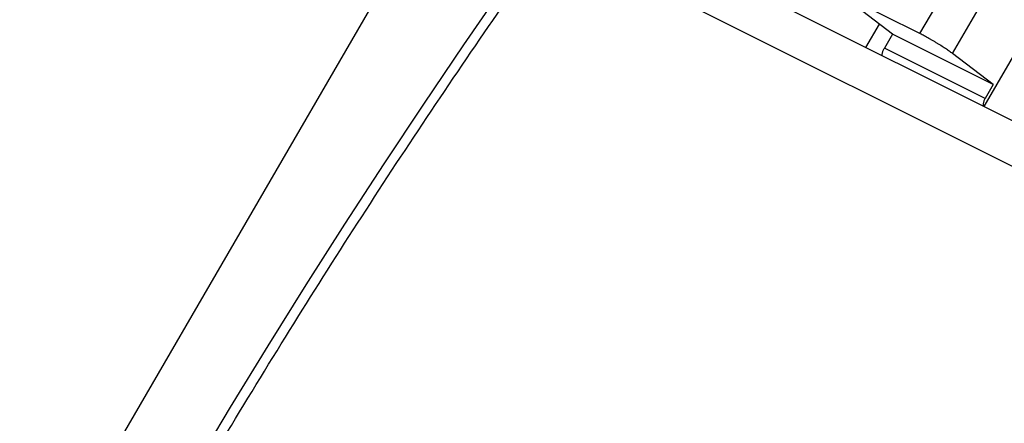
# Model space of a CAD drawing. Units: millimetres. Extents: x -81 to 80, y -69 to 68.
# Drawn here: x -45 to -27, y 35 to 42 of the extents above; entities that cross this region are included whole.
import ezdxf

# ---------------------------------------------------------------- set-up
doc = ezdxf.new("R2010")
doc.units = ezdxf.units.MM
doc.header["$LTSCALE"] = 36.425481
doc.layers.get('0').update_dxf_attribs({"linetype": 'CONTINUOUS'})

msp = doc.modelspace()

# ---------------------------------------------------------------- linework, layer by layer
at = {"color": 7, "linetype": 'CONTINUOUS'}
for p, q in [((-34.153, 44.383), (12.566, 21.023)), ((-28.756, 42.169), (-29.727, 42.917)), ((-28.249, 42.179), (-29.727, 42.917)), ((-28.756, 42.169), (-28.903, 41.915)), ((-26.904, 41.242), (-28.756, 42.169)), ((-26.361, 42.074), (-27.074, 40.843)), ((-26.904, 41.242), (-27.652, 41.815)), ((-26.904, 41.242), (-27.05, 40.989)), ((-40.926, 35.311), (-41.538, 34.293))]:
    msp.add_line(p, q, dxfattribs=at)
at = {"color": 9, "linetype": 'CONTINUOUS'}
for p, q in [((-35.015, 43.973), (11.694, 20.618)), ((-28.249, 42.179), (-27.316, 43.787)), ((-27.652, 41.815), (-26.715, 43.431)), ((-38.256, 42.819), (-57.369, 9.855)), ((-29.242, 41.927), (-28.995, 42.353)), ((-27.05, 40.989), (-28.903, 41.915))]:
    msp.add_line(p, q, dxfattribs=at)
at = {"color": 7, "linetype": 'CONTINUOUS'}
msp.add_lwpolyline([(-35.213, 44.019), (-35.893, 43.051), (-36.638, 41.971), (-37.375, 40.882), (-38.103, 39.785), (-38.822, 38.679), (-39.533, 37.564), (-40.234, 36.442), (-40.926, 35.311)], dxfattribs=at)
at = {"color": 9, "linetype": 'CONTINUOUS'}
for points, knots in [([(-39.975, 67.088), (-41.889, 63.793), (-45.669, 57.285), (-51.159, 47.834), (-55.464, 40.417), (-57.902, 36.213), (-58.633, 34.953)], [0, 0, 0, 0, 0.307602, 0.607641, 0.882432, 1, 1, 1, 1]), ([(-41.353, 34.227), (-40.954, 34.897), (-40.147, 36.229), (-38.907, 38.205), (-37.638, 40.155), (-36.357, 42.057), (-35.49, 43.303), (-35.059, 43.91)], [0, 0, 0, 0, 0.202479, 0.404468, 0.605881, 0.806631, 1, 1, 1, 1])]:
    msp.add_open_spline(points, degree=3, knots=knots, dxfattribs=at)
at = {"color": 7, "linetype": 'CONTINUOUS'}
for points, knots in [([(-27.652, 41.815), (-27.661, 41.822), (-27.681, 41.836), (-27.712, 41.859), (-27.746, 41.882), (-27.783, 41.907), (-27.823, 41.933), (-27.864, 41.959), (-27.907, 41.986), (-27.951, 42.013), (-27.996, 42.04), (-28.04, 42.066), (-28.085, 42.091), (-28.128, 42.115), (-28.17, 42.138), (-28.21, 42.159), (-28.236, 42.172), (-28.249, 42.179)], [0, 0, 0, 0, 0.049323, 0.104377, 0.164263, 0.228104, 0.295755, 0.366493, 0.439151, 0.512716, 0.587175, 0.661526, 0.734539, 0.805395, 0.873924, 0.939156, 1, 1, 1, 1]), ([(-28.945, 41.779), (-28.945, 41.785), (-28.944, 41.799), (-28.94, 41.82), (-28.934, 41.845), (-28.926, 41.869), (-28.916, 41.892), (-28.908, 41.908), (-28.903, 41.915)], [0, 0, 0, 0, 0.120914, 0.288443, 0.461259, 0.639461, 0.820222, 1, 1, 1, 1]), ([(-27.05, 40.989), (-27.055, 40.981), (-27.063, 40.966), (-27.073, 40.942), (-27.081, 40.918), (-27.087, 40.894), (-27.09, 40.872), (-27.091, 40.858), (-27.091, 40.852)], [0, 0, 0, 0, 0.179548, 0.360109, 0.538196, 0.711035, 0.878775, 1, 1, 1, 1])]:
    msp.add_open_spline(points, degree=3, knots=knots, dxfattribs=at)

doc.saveas('drawing.dxf')
